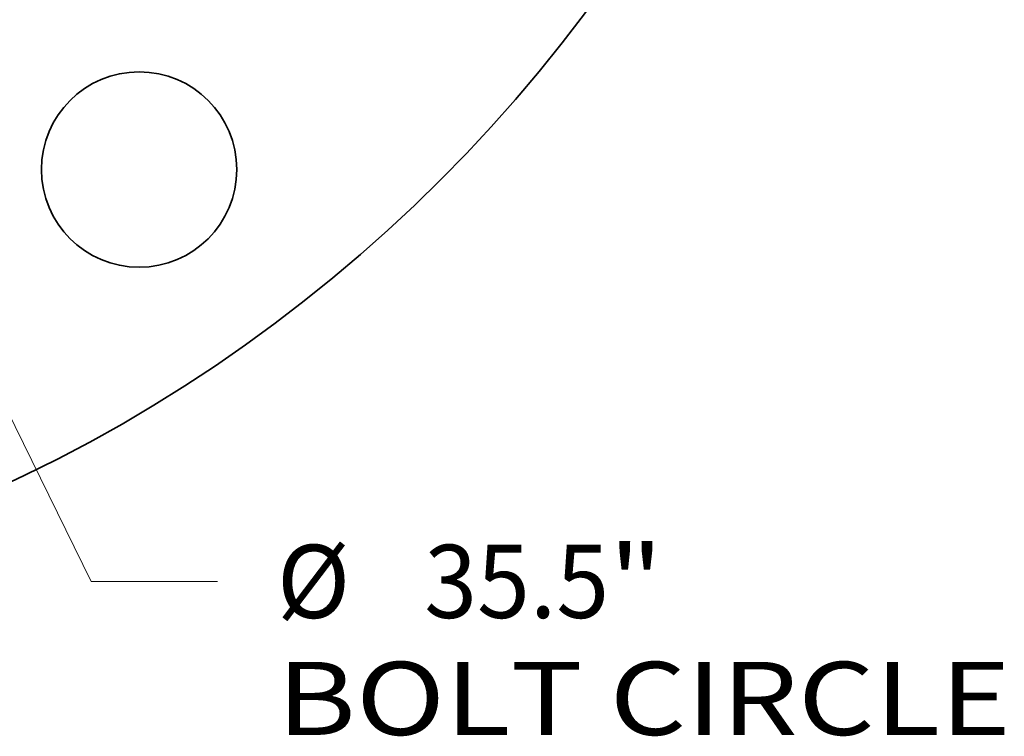
# Model space of a CAD drawing. Extents: x 0 to 10.8, y 0 to 8.2.
# Drawn here: x 4.5 to 5.8, y 3.3 to 4.2 of the extents above; entities that cross this region are included whole.
import ezdxf
from ezdxf.enums import TextEntityAlignment as Align

# ---------------------------------------------------------------- set-up
doc = ezdxf.new("R2010")
doc.units = 0
doc.header["$MEASUREMENT"] = 0
doc.layers.get('0').update_dxf_attribs({"lineweight": 13})
doc.styles.get("Standard").update_dxf_attribs({"font": 'isocp.shx'})

# ---------------------------------------------------------------- blocks, each defined once
blk = doc.blocks.new('BLOCK10')
at = {"color": 7, "lineweight": 13, "ltscale": 0.03937}
for p, q in [((7.833518, -15.927916), (9.787621, -19.901199)), ((9.787621, -19.901199), (11.487621, -19.901199))]:
    blk.add_line(p, q, dxfattribs=at)
for s, p, p2 in [('%%c', (12.28762, -20.393326), (13.271872, -20.393326)), ('35.5', (14.271873, -20.393326), (16.76095, -20.393326)), ('"', (16.76095, -20.393326), (17.482734, -20.393326)), ('BOLT CIRCLE', (12.287622, -21.968127), (22.169966, -21.968127))]:
    blk.add_text(s, height=0.984252, dxfattribs=at).set_placement(p, p2, align=Align.FIT)

msp = doc.modelspace()

# ---------------------------------------------------------------- linework, layer by layer
at = {"color": 7, "lineweight": 35, "ltscale": 0.03937}
for centre, radius in [((3.5757, 5.4754), 2.05), ((4.619, 4.0394), 0.1315)]:
    msp.add_circle(centre, radius, dxfattribs=at)
at = {"color": 7, "lineweight": 13, "ltscale": 0.03937}
for radius in [1.48, 1.4741, 1.4318, 1.4259]:
    msp.add_circle((3.5757, 5.4754), radius, dxfattribs=at)

# ---------------------------------------------------------------- block references
at = {"lineweight": 0, "xscale": 0.1, "yscale": 0.1, "zscale": 0.1}
msp.add_blockref('BLOCK10', (3.5757, 5.4754), dxfattribs=at)

doc.saveas('drawing.dxf')
